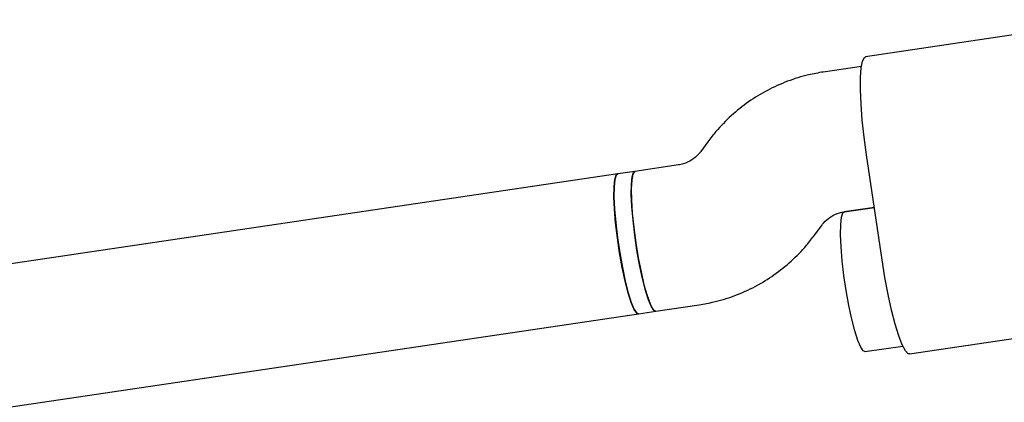
# Model space of a CAD drawing. Units: millimetres. Extents: x 14058 to 23836, y 34539 to 40967.
# Drawn here: x 18903 to 19014, y 37231 to 37274 of the extents above; entities that cross this region are included whole.
import ezdxf

# ---------------------------------------------------------------- set-up
doc = ezdxf.new("R2010")
doc.units = ezdxf.units.MM
doc.header["$LTSCALE"] = 200

msp = doc.modelspace()

# ---------------------------------------------------------------- linework, layer by layer
at = {"color": 7, "linetype": 'Continuous', "lineweight": 25}
for p, q in [((19026.75, 37274.09), (18998.39, 37269.89)), ((18997.92, 37268.81), (18993.61, 37268.17)), ((18980.54, 37260.28), (18979.73, 37259.18)), ((19000.27, 37246.92), (18998.52, 37258.79)), ((18972.27, 37256.92), (18970.31, 37256.63)), ((18977.2, 37257.65), (18972.27, 37256.92)), ((18970.31, 37256.63), (18724, 37220.13)), ((18995.96, 37252.34), (18999.4, 37252.85)), ((18999.4, 37252.85), (18995.98, 37252.35)), ((18992.62, 37249.71), (18993.43, 37250.81)), ((18974.62, 37241.09), (18979.55, 37241.82)), ((18741.72, 37206.58), (18972.66, 37240.8)), ((18972.66, 37240.8), (18974.62, 37241.09)), ((19003.38, 37236.25), (19031.73, 37240.46)), ((18998.33, 37236.52), (19002.61, 37237.15))]:
    msp.add_line(p, q, dxfattribs=at)
at = {"color": 7, "linetype": 'Continuous', "lineweight": 25, "flags": 128}
for points in [[(18998.52, 37258.79), (18998.24, 37260.79), (18998.03, 37262.73), (18997.89, 37264.55), (18997.82, 37266.17), (18997.82, 37267.56), (18997.9, 37268.65), (18998.05, 37269.41), (18998.26, 37269.82), (18998.39, 37269.89)], [(18972.27, 37256.92), (18972.22, 37256.9), (18972.03, 37256.59), (18971.9, 37255.92), (18971.85, 37254.93), (18971.88, 37253.67), (18971.97, 37252.18), (18972.14, 37250.55), (18972.36, 37248.85)], [(18974.62, 37241.09), (18974.43, 37241.17), (18974.14, 37241.59), (18973.81, 37242.37), (18973.47, 37243.45), (18973.12, 37244.79), (18972.8, 37246.33), (18972.5, 37247.99), (18972.24, 37249.7), (18972.05, 37251.38), (18971.91, 37252.95), (18971.85, 37254.33), (18971.87, 37255.47), (18971.96, 37256.3), (18972.11, 37256.79), (18972.27, 37256.92)], [(18970.31, 37256.63), (18970.15, 37256.5), (18970, 37256.01), (18969.91, 37255.17), (18969.89, 37254.04), (18969.95, 37252.66), (18970.09, 37251.09), (18970.28, 37249.41)], [(18972.66, 37240.8), (18972.47, 37240.88), (18972.17, 37241.3), (18971.85, 37242.07), (18971.5, 37243.16), (18971.16, 37244.5), (18970.83, 37246.04), (18970.53, 37247.7), (18970.28, 37249.41), (18970.08, 37251.09), (18969.95, 37252.66), (18969.89, 37254.04), (18969.91, 37255.17), (18969.99, 37256.01), (18970.15, 37256.5), (18970.31, 37256.63)], [(18998.33, 37236.52), (18998.14, 37236.6), (18997.85, 37237.02), (18997.52, 37237.79), (18997.18, 37238.87), (18996.83, 37240.21), (18996.51, 37241.75), (18996.21, 37243.42), (18995.95, 37245.13), (18995.76, 37246.81), (18995.62, 37248.37), (18995.56, 37249.76), (18995.58, 37250.89), (18995.67, 37251.72), (18995.82, 37252.21), (18995.98, 37252.35)], [(18970.28, 37249.41), (18970.54, 37247.7), (18970.84, 37246.03), (18971.16, 37244.5), (18971.51, 37243.16), (18971.85, 37242.07), (18972.18, 37241.3), (18972.47, 37240.88), (18972.66, 37240.8)], [(18972.36, 37248.85), (18972.64, 37247.15), (18972.96, 37245.54), (18973.29, 37244.09), (18973.64, 37242.87), (18973.98, 37241.94), (18974.29, 37241.34), (18974.56, 37241.09), (18974.62, 37241.09)], [(19003.38, 37236.25), (19003.23, 37236.28), (19002.91, 37236.61), (19002.54, 37237.3), (19002.15, 37238.32), (19001.75, 37239.64), (19001.35, 37241.22), (19000.96, 37243), (19000.6, 37244.92), (19000.27, 37246.92)]]:
    msp.add_lwpolyline(points, dxfattribs=at)
at = {"color": 7, "linetype": 'Continuous', "lineweight": 25}
for points, knots in [([(18993.61, 37268.17), (18993.05, 37268.07), (18991.67, 37267.83), (18989.54, 37267.16), (18987.25, 37266.14), (18985.11, 37264.83), (18983.15, 37263.26), (18981.64, 37261.72), (18980.83, 37260.67), (18980.54, 37260.28)], [0, 0, 0, 0, 0.10846, 0.268039, 0.427658, 0.58728, 0.746925, 0.90661, 1, 1, 1, 1]), ([(18979.73, 37259.18), (18979.66, 37259.09), (18979.37, 37258.72), (18978.72, 37258.17), (18977.91, 37257.79), (18977.38, 37257.68), (18977.2, 37257.65)], [0, 0, 0, 0, 0.1079852, 0.4602493, 0.8179863, 1, 1, 1, 1]), ([(18993.43, 37250.81), (18993.5, 37250.9), (18993.79, 37251.27), (18994.44, 37251.82), (18995.25, 37252.21), (18995.78, 37252.31), (18995.96, 37252.34)], [0, 0, 0, 0, 0.107985, 0.460249, 0.817986, 1, 1, 1, 1]), ([(18979.55, 37241.82), (18980.11, 37241.92), (18981.48, 37242.16), (18983.62, 37242.83), (18985.91, 37243.85), (18988.05, 37245.16), (18990, 37246.73), (18991.52, 37248.27), (18992.32, 37249.32), (18992.62, 37249.71)], [0, 0, 0, 0, 0.10846, 0.268039, 0.427658, 0.58728, 0.746925, 0.90661, 1, 1, 1, 1])]:
    msp.add_open_spline(points, degree=3, knots=knots, dxfattribs=at)

doc.saveas('drawing.dxf')
